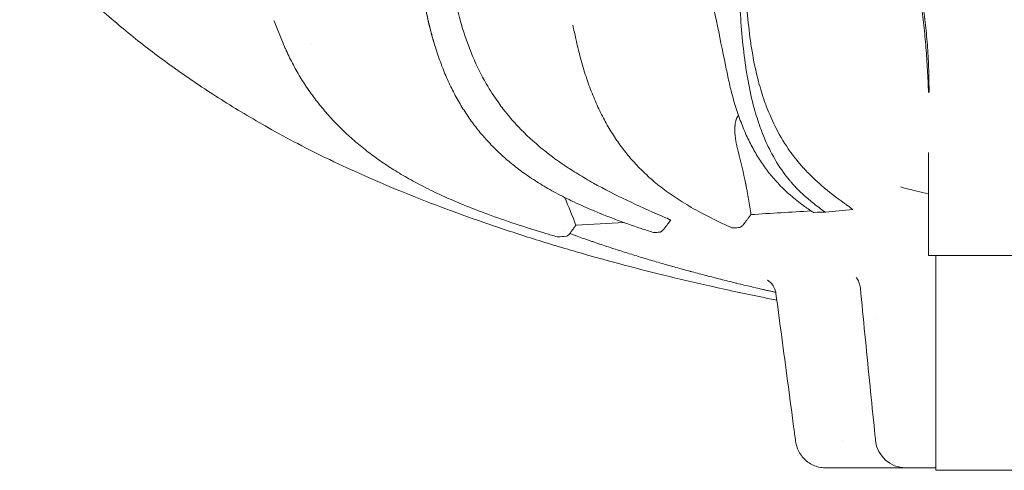
# Model space of a CAD drawing. Units: millimetres. Extents: x 0 to 157595, y -14635 to 57413.
# Drawn here: x 137554 to 138203, y 51313 to 51610 of the extents above; entities that cross this region are included whole.
import ezdxf

# ---------------------------------------------------------------- set-up
doc = ezdxf.new("R2010")
doc.units = ezdxf.units.MM

msp = doc.modelspace()

# ---------------------------------------------------------------- linework, layer by layer
at = {"color": 0, "linetype": 'Continuous', "lineweight": 0, "extrusion": (0, 1, 0)}
for p, q in [((137721.43, 51609.87), (137721.43, 51609.87)), ((138152.86, 51455.01), (138152.86, 51522.69)), ((138152.86, 51455.01), (138233.06, 51455.01)), ((138157.79, 51455.01), (138157.79, 51313.38)), ((137992.33, 51445.45), (137992.31, 51445.45)), ((138026.36, 51436.67), (138026.34, 51436.67)), ((138157.79, 51313.38), (138247.79, 51313.38))]:
    msp.add_line(p, q, dxfattribs=at)
at = {"color": 0, "linetype": 'Continuous', "lineweight": 0, "extrusion": (0, 0, -1)}
msp.add_arc((-138137.88, 51335.01), 20, 270, 354.18084, dxfattribs=at)
msp.add_ellipse((142672.09, 52294.07), major_axis=(-6491.39, -633.88), ratio=0.078816, start_param=-0.778379, end_param=-0.776779, dxfattribs=at)
at = {"color": 0, "linetype": 'Continuous', "lineweight": 0}
msp.add_ellipse((140615.21, 60476.14), major_axis=(-4188.96, -8721.29), ratio=0.542612, start_param=0.293072, end_param=0.293693, dxfattribs=at)
for points, knots in [([(138052.91, 51425.49), (138049.76, 51426.12), (138046.61, 51426.75), (138031.82, 51429.77), (138020.16, 51432.26), (137998.17, 51437.2), (137987.87, 51439.63), (137967.95, 51444.53), (137958.35, 51446.99), (137939.39, 51452.07), (137930.05, 51454.67), (137910.65, 51460.29), (137900.6, 51463.33), (137880.3, 51469.75), (137870.05, 51473.13), (137850.27, 51479.97), (137840.73, 51483.41), (137822.47, 51490.3), (137813.73, 51493.73), (137796.92, 51500.61), (137788.83, 51504.06), (137773.2, 51511.01), (137765.64, 51514.5), (137751.08, 51521.51), (137744.04, 51525.04), (137730.56, 51532.07), (137724.1, 51535.57), (137712.35, 51542.18), (137707, 51545.28), (137696.68, 51551.45), (137691.69, 51554.52), (137681.84, 51560.75), (137676.98, 51563.91), (137667.45, 51570.29), (137662.77, 51573.51), (137653.57, 51580.02), (137649.05, 51583.3), (137640.27, 51589.87), (137636, 51593.16), (137627.51, 51599.88), (137623.31, 51603.31), (137614.85, 51610.43), (137610.57, 51614.16), (137601.52, 51622.35), (137596.77, 51626.85), (137587.94, 51635.68), (137583.84, 51640), (137576.23, 51648.48), (137572.7, 51652.63), (137566.15, 51660.8), (137563.12, 51664.8), (137558.03, 51671.94), (137557, 51673.37), (137553.86, 51678.22)], [127.120731, 127.120731, 127.120731, 127.120731, 138.768531, 138.768531, 181.740114, 181.740114, 219.398718, 219.398718, 254.229546, 254.229546, 287.996619, 287.996619, 324.442622, 324.442622, 361.96715, 361.96715, 397.472413, 397.472413, 430.557612, 430.557612, 461.847756, 461.847756, 491.738413, 491.738413, 520.256882, 520.256882, 547.310066, 547.310066, 570.649516, 570.649516, 593.313626, 593.313626, 616.300389, 616.300389, 639.407262, 639.407262, 662.77233, 662.77233, 685.971917, 685.971917, 710.031462, 710.031462, 735.379475, 735.379475, 764.57664, 764.57664, 791.211944, 791.211944, 815.697754, 815.697754, 838.552722, 838.552722, 855.878027, 855.878027, 855.878027, 855.878027]), ([(137832.89, 51674.01), (137833.07, 51672.63), (137833.46, 51669.55), (137834.53, 51661.33), (137836.17, 51649.37), (137838.94, 51632.43), (137842.85, 51614.17), (137847.67, 51598.15), (137853.71, 51582.7), (137860.31, 51569.35), (137867.55, 51558.14), (137874.61, 51548.67), (137883.53, 51538.25), (137894.65, 51527.93), (137903.07, 51521.36), (137906.1, 51519.12), (137907.22, 51518.3), (137907.99, 51517.75), (137908.77, 51517.2), (137909.38, 51516.77), (137910.16, 51516.22), (137911.14, 51515.54), (137914.91, 51512.96), (137921.91, 51508.47), (137935.54, 51500.52), (137953.87, 51491.13), (137970.36, 51483.74), (137979.3, 51479.97), (137980.54, 51479.45)], [0.0039938, 0.0039938, 0.0039938, 0.0039938, 0.0205524, 0.0411044, 0.1027602, 0.1644161, 0.2466239, 0.3288317, 0.3699357, 0.4521435, 0.5137994, 0.5343513, 0.5960072, 0.678215, 0.7090429, 0.7141809, 0.7193189, 0.7241439, 0.7244569, 0.7295949, 0.7321639, 0.7347329, 0.7424399, 0.7809748, 0.8220787, 0.9042865, 0.9864943, 0.9997361, 0.9997361, 0.9997361, 0.9997361]), ([(138097.18, 51489.59), (138096.54, 51490.04), (138095.9, 51490.49), (138095.26, 51490.94), (138090.23, 51494.54), (138085.44, 51498.32), (138080.95, 51502.31), (138078.7, 51504.31), (138076.53, 51506.35), (138074.44, 51508.46), (138072.48, 51510.43), (138070.59, 51512.45), (138068.78, 51514.52), (138068.42, 51514.93), (138068.06, 51515.35), (138067.7, 51515.77), (138067.59, 51515.91), (138067.47, 51516.05), (138067.35, 51516.19), (138067, 51516.61), (138066.65, 51517.03), (138066.3, 51517.46), (138066.29, 51517.47), (138066.27, 51517.49), (138066.26, 51517.51), (138065.81, 51518.06), (138065.37, 51518.61), (138064.93, 51519.16), (138064.71, 51519.45), (138064.48, 51519.74), (138064.26, 51520.03), (138062.93, 51521.76), (138061.65, 51523.52), (138060.42, 51525.31), (138057.14, 51530.09), (138054.23, 51535.09), (138051.66, 51540.29), (138049.72, 51544.19), (138047.97, 51548.2), (138046.39, 51552.31), (138045.86, 51553.68), (138045.36, 51555.06), (138044.87, 51556.45), (138043.4, 51560.63), (138042.09, 51564.91), (138040.93, 51569.27), (138039.37, 51575.09), (138038.08, 51581.07), (138037, 51587.18), (138036.46, 51590.23), (138035.98, 51593.32), (138035.54, 51596.44), (138034.66, 51602.67), (138033.98, 51609.02), (138033.44, 51615.46), (138032.9, 51621.9), (138032.51, 51628.43), (138032.21, 51635.01), (138031.99, 51639.95), (138031.82, 51644.93), (138031.68, 51649.92), (138031.55, 51654.92), (138031.45, 51659.93), (138031.37, 51664.95), (138031.34, 51666.63), (138031.31, 51668.3), (138031.28, 51669.98), (138031.26, 51671.66), (138031.23, 51673.33), (138031.21, 51675.01)], [0, 0, 0, 0, 0.0113272, 0.0113272, 0.0113272, 0.1012065, 0.1012065, 0.1012065, 0.1461459, 0.1461459, 0.1461459, 0.1882769, 0.1882769, 0.1882769, 0.1967034, 0.1967034, 0.1967034, 0.1995123, 0.1995123, 0.1995123, 0.2079392, 0.2079392, 0.2079392, 0.2082815, 0.2082815, 0.2082815, 0.219175, 0.219175, 0.219175, 0.2247927, 0.2247927, 0.2247927, 0.258495, 0.258495, 0.258495, 0.3483741, 0.3483741, 0.3483741, 0.4157834, 0.4157834, 0.4157834, 0.4382531, 0.4382531, 0.4382531, 0.5056628, 0.5056628, 0.5056628, 0.5955419, 0.5955419, 0.5955419, 0.6404816, 0.6404816, 0.6404816, 0.7303608, 0.7303608, 0.7303608, 0.820239, 0.820239, 0.820239, 0.8876481, 0.8876481, 0.8876481, 0.9550586, 0.9550586, 0.9550586, 0.9775287, 0.9775287, 0.9775287, 1, 1, 1, 1]), ([(138153.25, 51562.36), (138153.25, 51564.84), (138153.21, 51569.78), (138153.03, 51577.2), (138152.72, 51584.62), (138152.28, 51592.03), (138151.7, 51599.43), (138150.97, 51606.82), (138150.08, 51614.18), (138148.99, 51621.53), (138147.68, 51628.83), (138146.11, 51636.08), (138144.24, 51643.26), (138141.97, 51650.33), (138139.67, 51656.07), (138137.49, 51660.51), (138135.67, 51663.73), (138133.61, 51666.82), (138131.3, 51669.71), (138129.12, 51671.89), (138127.21, 51673.46), (138126.21, 51674.17), (138125.69, 51674.5)], [0, 0, 0, 0, 0.0625, 0.125, 0.1875, 0.25, 0.3125, 0.375, 0.4375, 0.5, 0.5625, 0.625, 0.6875, 0.75, 0.8125, 0.84375, 0.875, 0.90625, 0.9375, 0.96875, 0.984375, 1, 1, 1, 1]), ([(138125.69, 51674.5), (138126.2, 51674.16), (138127.2, 51673.45), (138129.09, 51671.87), (138131.24, 51669.66), (138133.51, 51666.74), (138135.5, 51663.62), (138137.26, 51660.37), (138139.34, 51655.89), (138141.51, 51650.12), (138143.61, 51643.03), (138145.33, 51635.83), (138146.76, 51628.58), (138147.95, 51621.28), (138148.97, 51613.95), (138149.82, 51606.61), (138150.56, 51599.25), (138151.2, 51591.88), (138151.75, 51584.51), (138152.22, 51577.13), (138152.61, 51569.74), (138152.81, 51564.82), (138152.9, 51562.35)], [0, 0, 0, 0, 0.015625, 0.03125, 0.0625, 0.09375, 0.125, 0.15625, 0.1875, 0.25, 0.3125, 0.375, 0.4375, 0.5, 0.5625, 0.625, 0.6875, 0.75, 0.8125, 0.875, 0.9375, 1, 1, 1, 1]), ([(137826.9, 51595.29), (137825.69, 51599.31), (137824.61, 51603.34), (137822.2, 51613.28), (137821, 51619.18), (137819.43, 51628), (137818.94, 51630.94), (137818.03, 51636.81), (137817.6, 51639.74), (137816.8, 51645.58), (137816.41, 51648.49), (137815.68, 51654.27), (137815.33, 51657.15), (137814.99, 51660.01)], [0.0120877, 0.0120877, 0.0120877, 0.0120877, 0.0381406, 0.0381406, 0.0762811, 0.0762811, 0.0953514, 0.0953514, 0.1144217, 0.1144217, 0.133492, 0.133492, 0.1525623, 0.1525623, 0.1525623, 0.1525623]), ([(137819.09, 51660.01), (137818.85, 51660.01), (137818.64, 51659.83), (137818.46, 51659.48), (137818.37, 51659.31), (137818.28, 51659.09), (137818.2, 51658.83), (137818.16, 51658.7), (137818.13, 51658.55), (137818.09, 51658.4), (137818.07, 51658.32), (137818.06, 51658.25), (137818.04, 51658.16), (137818.03, 51658.12), (137818.02, 51658.08), (137818.02, 51658.04), (137818.01, 51658.02), (137818.01, 51658), (137818, 51657.97), (137818, 51657.96), (137818, 51657.95), (137818, 51657.94), (137818, 51657.94), (137818, 51657.93), (137818, 51657.93), (137818, 51657.92), (137817.99, 51657.92), (137817.99, 51657.92), (137817.99, 51657.92), (137817.99, 51657.91), (137817.99, 51657.91), (137817.99, 51657.91), (137817.99, 51657.91), (137817.99, 51657.91), (137817.94, 51657.61), (137817.89, 51657.28), (137817.85, 51656.91), (137817.83, 51656.73), (137817.81, 51656.54), (137817.79, 51656.34), (137817.78, 51656.24), (137817.77, 51656.14), (137817.77, 51656.04), (137817.76, 51655.99), (137817.76, 51655.94), (137817.75, 51655.88), (137817.75, 51655.86), (137817.75, 51655.83), (137817.75, 51655.81), (137817.75, 51655.79), (137817.75, 51655.78), (137817.74, 51655.77), (137817.74, 51655.76), (137817.74, 51655.75), (137817.74, 51655.75), (137817.74, 51655.74), (137817.74, 51655.74), (137817.74, 51655.74), (137817.74, 51655.73), (137817.74, 51655.73), (137817.74, 51655.73), (137817.7, 51655.12), (137817.67, 51654.46), (137817.66, 51653.73), (137817.65, 51653.37), (137817.64, 51652.99), (137817.64, 51652.59), (137817.64, 51652.39), (137817.64, 51652.19), (137817.64, 51651.99), (137817.64, 51651.88), (137817.64, 51651.78), (137817.65, 51651.68), (137817.65, 51651.62), (137817.65, 51651.57), (137817.65, 51651.52), (137817.65, 51651.49), (137817.65, 51651.47), (137817.65, 51651.44), (137817.65, 51651.43), (137817.65, 51651.41), (137817.65, 51651.4), (137817.65, 51651.39), (137817.65, 51651.39), (137817.65, 51651.38), (137817.65, 51651.38), (137817.65, 51651.37), (137817.65, 51651.37), (137817.65, 51651.37), (137817.65, 51651.36), (137817.65, 51651.36), (137817.67, 51650.16), (137817.71, 51648.83), (137817.79, 51647.37), (137817.82, 51646.64), (137817.87, 51645.88), (137817.92, 51645.08), (137817.95, 51644.68), (137817.98, 51644.28), (137818.01, 51643.86), (137818.02, 51643.66), (137818.04, 51643.45), (137818.06, 51643.24), (137818.07, 51643.13), (137818.07, 51643.03), (137818.08, 51642.92), (137818.09, 51642.87), (137818.09, 51642.81), (137818.1, 51642.76), (137818.1, 51642.73), (137818.1, 51642.71), (137818.1, 51642.68), (137818.1, 51642.67), (137818.1, 51642.65), (137818.11, 51642.64), (137818.11, 51642.63), (137818.11, 51642.63), (137818.11, 51642.62), (137818.11, 51642.62), (137818.11, 51642.61), (137818.11, 51642.61), (137818.11, 51642.61), (137818.11, 51642.6), (137818.11, 51642.6), (137818.21, 51641.32), (137818.34, 51639.94), (137818.49, 51638.48), (137818.56, 51637.74), (137818.64, 51636.99), (137818.73, 51636.21), (137818.77, 51635.82), (137818.82, 51635.43), (137818.87, 51635.02), (137818.89, 51634.82), (137818.91, 51634.62), (137818.94, 51634.42), (137818.95, 51634.32), (137818.96, 51634.22), (137818.97, 51634.11), (137818.98, 51634.06), (137818.99, 51634.01), (137818.99, 51633.96), (137819, 51633.94), (137819, 51633.91), (137819, 51633.88), (137819, 51633.87), (137819.01, 51633.86), (137819.01, 51633.85), (137819.01, 51633.84), (137819.01, 51633.83), (137819.01, 51633.83), (137819.01, 51633.82), (137819.01, 51633.82), (137819.01, 51633.82), (137819.01, 51633.81), (137819.01, 51633.81), (137819.01, 51633.81), (137819.17, 51632.53), (137819.34, 51631.16), (137819.55, 51629.69), (137819.65, 51628.96), (137819.76, 51628.2), (137819.87, 51627.42), (137819.93, 51627.03), (137819.99, 51626.63), (137820.05, 51626.23), (137820.08, 51626.03), (137820.11, 51625.82), (137820.14, 51625.62), (137820.16, 51625.52), (137820.18, 51625.41), (137820.19, 51625.31), (137820.2, 51625.26), (137820.21, 51625.21), (137820.22, 51625.16), (137820.22, 51625.13), (137820.22, 51625.1), (137820.23, 51625.08), (137820.23, 51625.06), (137820.23, 51625.05), (137820.23, 51625.04), (137820.23, 51625.03), (137820.24, 51625.03), (137820.24, 51625.02), (137820.24, 51625.02), (137820.24, 51625.01), (137820.24, 51625.01), (137820.24, 51625.01), (137820.24, 51625), (137820.24, 51625), (137820.62, 51622.55), (137821.09, 51619.85), (137821.65, 51616.9), (137821.93, 51615.43), (137822.24, 51613.9), (137822.58, 51612.3), (137822.75, 51611.51), (137822.93, 51610.69), (137823.11, 51609.87), (137823.2, 51609.45), (137823.3, 51609.04), (137823.39, 51608.61), (137823.44, 51608.4), (137823.49, 51608.19), (137823.54, 51607.98), (137823.57, 51607.87), (137823.59, 51607.77), (137823.62, 51607.66), (137823.63, 51607.61), (137823.64, 51607.55), (137823.65, 51607.5), (137823.66, 51607.47), (137823.67, 51607.45), (137823.67, 51607.42), (137823.68, 51607.41), (137823.68, 51607.39), (137823.68, 51607.38), (137823.68, 51607.37), (137823.68, 51607.37), (137823.69, 51607.36), (137823.69, 51607.36), (137823.69, 51607.35), (137823.69, 51607.35), (137823.69, 51607.35), (137823.69, 51607.34), (137823.69, 51607.34), (137824.28, 51604.83), (137824.97, 51602.1), (137825.79, 51599.16), (137825.86, 51598.89), (137825.94, 51598.62), (137826.01, 51598.35)], [0, 0, 0, 0, 0.015625, 0.015625, 0.015625, 0.0234375, 0.0234375, 0.0234375, 0.0273438, 0.0273438, 0.0273438, 0.0292969, 0.0292969, 0.0292969, 0.0302734, 0.0302734, 0.0302734, 0.0307617, 0.0307617, 0.0307617, 0.0310059, 0.0310059, 0.0310059, 0.0311279, 0.0311279, 0.0311279, 0.031189, 0.031189, 0.031189, 0.0312195, 0.0312195, 0.0312195, 0.03125, 0.03125, 0.03125, 0.046875, 0.046875, 0.046875, 0.0546875, 0.0546875, 0.0546875, 0.0585938, 0.0585938, 0.0585938, 0.0605469, 0.0605469, 0.0605469, 0.0615234, 0.0615234, 0.0615234, 0.0620117, 0.0620117, 0.0620117, 0.0622559, 0.0622559, 0.0622559, 0.0623779, 0.0623779, 0.0623779, 0.0625, 0.0625, 0.0625, 0.09375, 0.09375, 0.09375, 0.109375, 0.109375, 0.109375, 0.1171875, 0.1171875, 0.1171875, 0.1210937, 0.1210937, 0.1210937, 0.1230469, 0.1230469, 0.1230469, 0.1240234, 0.1240234, 0.1240234, 0.1245117, 0.1245117, 0.1245117, 0.1247559, 0.1247559, 0.1247559, 0.1248779, 0.1248779, 0.1248779, 0.125, 0.125, 0.125, 0.1875, 0.1875, 0.1875, 0.21875, 0.21875, 0.21875, 0.234375, 0.234375, 0.234375, 0.2421875, 0.2421875, 0.2421875, 0.2460937, 0.2460937, 0.2460937, 0.2480469, 0.2480469, 0.2480469, 0.2490234, 0.2490234, 0.2490234, 0.2495117, 0.2495117, 0.2495117, 0.2497559, 0.2497559, 0.2497559, 0.2498779, 0.2498779, 0.2498779, 0.25, 0.25, 0.25, 0.3125, 0.3125, 0.3125, 0.34375, 0.34375, 0.34375, 0.359375, 0.359375, 0.359375, 0.3671875, 0.3671875, 0.3671875, 0.3710937, 0.3710937, 0.3710937, 0.3730469, 0.3730469, 0.3730469, 0.3740234, 0.3740234, 0.3740234, 0.3745117, 0.3745117, 0.3745117, 0.3747559, 0.3747559, 0.3747559, 0.3748779, 0.3748779, 0.3748779, 0.375, 0.375, 0.375, 0.4375, 0.4375, 0.4375, 0.46875, 0.46875, 0.46875, 0.484375, 0.484375, 0.484375, 0.4921875, 0.4921875, 0.4921875, 0.4960937, 0.4960937, 0.4960937, 0.4980469, 0.4980469, 0.4980469, 0.4990234, 0.4990234, 0.4990234, 0.4995117, 0.4995117, 0.4995117, 0.4997559, 0.4997559, 0.4997559, 0.4998779, 0.4998779, 0.4998779, 0.5, 0.5, 0.5, 0.625, 0.625, 0.625, 0.6875, 0.6875, 0.6875, 0.71875, 0.71875, 0.71875, 0.734375, 0.734375, 0.734375, 0.7421875, 0.7421875, 0.7421875, 0.7460937, 0.7460937, 0.7460937, 0.7480469, 0.7480469, 0.7480469, 0.7490234, 0.7490234, 0.7490234, 0.7495117, 0.7495117, 0.7495117, 0.7497559, 0.7497559, 0.7497559, 0.7498779, 0.7498779, 0.7498779, 0.75, 0.75, 0.75, 0.875, 0.875, 0.875, 0.8863765, 0.8863765, 0.8863765, 0.8863765]), ([(138027.15, 51660.01), (138027.19, 51658.27), (138027.24, 51656.54), (138027.29, 51654.81), (138027.33, 51653.08), (138027.38, 51651.34), (138027.43, 51649.61), (138027.58, 51644.42), (138027.75, 51639.24), (138027.94, 51634.08), (138028.14, 51628.93), (138028.37, 51623.8), (138028.65, 51618.71), (138029.03, 51611.93), (138029.5, 51605.23), (138030.11, 51598.65), (138030.72, 51592.06), (138031.47, 51585.59), (138032.4, 51579.28), (138032.87, 51576.12), (138033.38, 51573), (138033.95, 51569.92), (138035.07, 51563.77), (138036.41, 51557.79), (138037.98, 51552.01), (138039.17, 51547.68), (138040.49, 51543.46), (138041.97, 51539.37), (138042.46, 51538.01), (138042.97, 51536.66), (138043.49, 51535.32), (138045.07, 51531.32), (138046.81, 51527.45), (138048.72, 51523.73), (138051.28, 51518.77), (138054.13, 51514.06), (138057.34, 51509.64), (138058.54, 51507.98), (138059.78, 51506.37), (138061.08, 51504.79), (138061.3, 51504.53), (138061.52, 51504.27), (138061.74, 51504.01), (138062.16, 51503.5), (138062.59, 51503), (138063.03, 51502.51), (138063.04, 51502.49), (138063.05, 51502.48), (138063.07, 51502.46), (138063.4, 51502.08), (138063.74, 51501.7), (138064.09, 51501.32), (138064.2, 51501.19), (138064.32, 51501.07), (138064.43, 51500.94), (138064.77, 51500.57), (138065.12, 51500.19), (138065.47, 51499.82), (138067.23, 51497.97), (138069.05, 51496.18), (138070.95, 51494.46), (138072.96, 51492.62), (138075.06, 51490.85), (138077.22, 51489.14), (138079.71, 51487.18), (138082.3, 51485.29), (138084.96, 51483.49)], [0, 0, 0, 0, 0.023638, 0.023638, 0.023638, 0.047276, 0.047276, 0.047276, 0.118187, 0.118187, 0.118187, 0.189097, 0.189097, 0.189097, 0.283644, 0.283644, 0.283644, 0.378191, 0.378191, 0.378191, 0.425465, 0.425465, 0.425465, 0.520012, 0.520012, 0.520012, 0.590923, 0.590923, 0.590923, 0.61456, 0.61456, 0.61456, 0.68547, 0.68547, 0.68547, 0.780017, 0.780017, 0.780017, 0.815473, 0.815473, 0.815473, 0.821382, 0.821382, 0.821382, 0.832842, 0.832842, 0.832842, 0.833202, 0.833202, 0.833202, 0.842067, 0.842067, 0.842067, 0.845021, 0.845021, 0.845021, 0.853885, 0.853885, 0.853885, 0.898202, 0.898202, 0.898202, 0.945475, 0.945475, 0.945475, 1, 1, 1, 1]), ([(138020.38, 51574.14), (138019.71, 51577.4), (138019.04, 51580.67), (138016.37, 51593.72), (138014.36, 51603.51), (138010.62, 51621.57), (138008.91, 51629.85), (138007.18, 51638.12)], [0, 0, 0, 0, 10.000014, 10.000014, 40.000363, 40.000363, 65.392404, 65.392404, 65.392404, 65.392404]), ([(137726.66, 51596.84), (137725.49, 51599.77), (137724.31, 51602.7), (137722.56, 51607.05), (137722, 51608.46), (137721.43, 51609.87)], [0, 0, 0, 0, 10.000439, 10.000439, 14.776166, 14.776166, 14.776166, 14.776166]), ([(137908.16, 51467.24), (137905.62, 51467.98), (137903.08, 51468.73), (137893.79, 51471.51), (137887.11, 51473.61), (137874.38, 51477.83), (137868.31, 51479.94), (137856.96, 51484.12), (137851.65, 51486.18), (137841.69, 51490.26), (137837.02, 51492.27), (137828.23, 51496.28), (137824.09, 51498.27), (137816.32, 51502.24), (137812.66, 51504.21), (137805.75, 51508.15), (137802.48, 51510.12), (137796.16, 51514.14), (137793.11, 51516.19), (137787.16, 51520.4), (137784.27, 51522.57), (137778.65, 51527.01), (137775.92, 51529.28), (137770.61, 51533.95), (137768.05, 51536.34), (137763.06, 51541.25), (137760.65, 51543.77), (137755.97, 51548.94), (137753.71, 51551.59), (137749.34, 51557.03), (137747.24, 51559.81), (137743.2, 51565.52), (137741.28, 51568.43), (137737.6, 51574.4), (137735.86, 51577.45), (137732.55, 51583.68), (137730.99, 51586.87), (137728.53, 51592.31), (137728.71, 51591.74), (137726.67, 51596.84)], [0, 0, 0, 0, 10.000151, 10.000151, 36.840269, 36.840269, 62.017814, 62.017814, 84.955559, 84.955559, 106.085746, 106.085746, 125.831738, 125.831738, 144.406598, 144.406598, 162.182001, 162.182001, 180.009518, 180.009518, 198.236623, 198.236623, 216.905686, 216.905686, 236.093664, 236.093664, 255.902322, 255.902322, 276.433578, 276.433578, 297.737843, 297.737843, 319.811204, 319.811204, 342.640754, 342.640754, 366.324412, 366.324412, 383.053698, 383.053698, 383.053698, 383.053698]), ([(137971.39, 51470.13), (137968.75, 51470.98), (137966.12, 51471.84), (137957.6, 51474.69), (137951.78, 51476.75), (137940.85, 51480.87), (137935.71, 51482.92), (137926.18, 51486.97), (137921.76, 51488.97), (137913.52, 51492.93), (137909.67, 51494.9), (137902.45, 51498.83), (137899.07, 51500.8), (137892.76, 51504.72), (137889.82, 51506.68), (137884.23, 51510.63), (137881.59, 51512.63), (137876.47, 51516.74), (137874, 51518.86), (137869.23, 51523.21), (137866.92, 51525.46), (137862.46, 51530.09), (137860.31, 51532.47), (137856.16, 51537.4), (137854.16, 51539.94), (137850.31, 51545.18), (137848.46, 51547.88), (137844.91, 51553.47), (137843.21, 51556.35), (137839.95, 51562.31), (137838.39, 51565.4), (137835.4, 51571.8), (137833.99, 51575.12), (137831.27, 51582.02), (137829.98, 51585.61), (137827.8, 51592.25), (137826.88, 51595.3), (137826.01, 51598.35)], [0, 0, 0, 0, 10.000297, 10.000297, 32.595271, 32.595271, 53.316918, 53.316918, 72.00773, 72.00773, 89.204195, 89.204195, 105.332509, 105.332509, 120.488921, 120.488921, 135.277471, 135.277471, 150.319671, 150.319671, 165.783986, 165.783986, 181.74901, 181.74901, 198.363757, 198.363757, 215.69105, 215.69105, 233.897937, 233.897937, 253.142856, 253.142856, 273.665515, 273.665515, 295.703002, 295.703002, 314.396308, 314.396308, 314.396308, 314.396308]), ([(138023.29, 51473.23), (138021.02, 51474.22), (138018.76, 51475.24), (138011.82, 51478.48), (138007.21, 51480.78), (137998.54, 51485.45), (137994.46, 51487.81), (137986.9, 51492.55), (137983.4, 51494.9), (137976.92, 51499.64), (137973.91, 51502.01), (137968.38, 51506.77), (137965.82, 51509.14), (137961.01, 51513.97), (137958.73, 51516.43), (137954.36, 51521.52), (137952.27, 51524.15), (137948.25, 51529.59), (137946.33, 51532.41), (137942.65, 51538.24), (137940.89, 51541.25), (137937.54, 51547.5), (137935.95, 51550.73), (137932.9, 51557.43), (137931.46, 51560.91), (137928.71, 51568.15), (137927.42, 51571.91), (137924.95, 51579.77), (137923.8, 51583.87), (137921.93, 51591.18), (137921.58, 51592.51), (137920.47, 51597.59)], [0, 0, 0, 0, 10.000403, 10.000403, 30.937733, 30.937733, 50.40421, 50.40421, 68.109561, 68.109561, 84.47994, 84.47994, 99.660883, 99.660883, 114.542337, 114.542337, 129.727629, 129.727629, 145.334809, 145.334809, 161.505481, 161.505481, 178.380096, 178.380096, 196.151716, 196.151716, 215.061963, 215.061963, 235.371648, 235.371648, 251.102889, 251.102889, 251.102889, 251.102889]), ([(138076.8, 51483.41), (138074.64, 51484.82), (138072.51, 51486.29), (138067.51, 51489.95), (138064.67, 51492.21), (138059.38, 51496.82), (138056.9, 51499.16), (138052.34, 51503.92), (138050.23, 51506.32), (138046.32, 51511.22), (138044.5, 51513.71), (138041.03, 51518.9), (138039.38, 51521.59), (138036.24, 51527.21), (138034.74, 51530.14), (138031.9, 51536.26), (138030.56, 51539.45), (138028.01, 51546.11), (138026.81, 51549.6), (138024.55, 51556.88), (138023.5, 51560.7), (138021.76, 51567.72), (138021.04, 51570.92), (138020.38, 51574.14)], [0, 0, 0, 0, 10.001963, 10.001963, 24.101199, 24.101199, 37.419932, 37.419932, 49.944898, 49.944898, 62.093646, 62.093646, 74.53293, 74.53293, 87.480206, 87.480206, 101.071084, 101.071084, 115.468468, 115.468468, 130.859152, 130.859152, 143.563086, 143.563086, 143.563086, 143.563086]), ([(138027.34, 51523.67), (138027.19, 51524.24), (138027.05, 51524.83), (138026.83, 51525.76), (138026.75, 51526.08), (138026.65, 51526.56), (138026.59, 51526.81), (138026.53, 51527.1), (138026.5, 51527.25), (138026.48, 51527.32), (138026.48, 51527.36), (138026.47, 51527.37), (138026.47, 51527.38), (138026.47, 51527.39), (138026.37, 51527.88), (138026.26, 51528.43), (138026.09, 51529.34), (138026.04, 51529.66), (138025.95, 51530.15), (138025.91, 51530.4), (138025.87, 51530.71), (138025.84, 51530.86), (138025.83, 51530.94), (138025.82, 51530.98), (138025.82, 51531), (138025.82, 51531.01), (138025.82, 51531.01), (138025.82, 51531.02), (138025.8, 51531.16), (138025.76, 51531.39), (138025.69, 51531.9), (138025.67, 51532.09), (138025.64, 51532.33), (138025.63, 51532.37), (138025.63, 51532.42), (138025.62, 51532.44), (138025.62, 51532.46), (138025.62, 51532.51), (138025.6, 51532.65), (138025.58, 51532.78), (138025.53, 51533.21), (138025.5, 51533.52), (138025.46, 51533.93), (138025.45, 51534.06), (138025.43, 51534.25), (138025.42, 51534.34), (138025.42, 51534.44), (138025.41, 51534.49), (138025.41, 51534.51), (138025.41, 51534.52), (138025.41, 51534.53), (138025.41, 51534.53), (138025.41, 51534.53), (138025.35, 51535.21), (138025.32, 51535.83), (138025.28, 51536.68), (138025.27, 51536.95), (138025.27, 51537.33), (138025.26, 51537.52), (138025.26, 51537.73), (138025.26, 51537.83), (138025.26, 51537.88), (138025.26, 51537.91), (138025.26, 51537.92), (138025.26, 51537.93), (138025.26, 51537.93), (138025.26, 51538.55), (138025.28, 51539.12), (138025.32, 51539.92), (138025.34, 51540.17), (138025.37, 51540.55), (138025.39, 51540.73), (138025.41, 51540.93), (138025.42, 51541.04), (138025.43, 51541.09), (138025.43, 51541.11), (138025.43, 51541.12), (138025.43, 51541.13), (138025.43, 51541.13), (138025.5, 51541.7), (138025.58, 51542.23), (138025.72, 51542.96), (138025.78, 51543.19), (138025.86, 51543.53), (138025.9, 51543.69), (138025.95, 51543.88), (138025.98, 51543.97), (138025.99, 51544.01), (138025.99, 51544.03), (138026, 51544.04), (138026, 51544.05), (138026.07, 51544.3), (138026.15, 51544.53), (138026.27, 51544.85), (138026.33, 51545.01), (138026.4, 51545.19), (138026.44, 51545.27), (138026.45, 51545.32), (138026.46, 51545.33), (138026.47, 51545.35), (138026.47, 51545.35), (138026.57, 51545.57), (138026.72, 51545.88), (138026.9, 51546.2), (138027, 51546.36), (138027.05, 51546.44), (138027.07, 51546.47), (138027.08, 51546.49), (138027.09, 51546.5), (138027.09, 51546.5), (138027.27, 51546.78), (138027.46, 51547.01), (138027.66, 51547.23)], [0, 0, 0, 0, 0.0625, 0.0625, 0.09375, 0.09375, 0.109375, 0.1171875, 0.1210938, 0.1230469, 0.1240234, 0.1245117, 0.1245117, 0.125, 0.125, 0.1875, 0.1875, 0.21875, 0.21875, 0.234375, 0.2421875, 0.2460938, 0.2480469, 0.2490234, 0.2495117, 0.2497559, 0.2497559, 0.25, 0.25, 0.28125, 0.28125, 0.296875, 0.296875, 0.2988281, 0.2998047, 0.2998047, 0.3007813, 0.3007813, 0.3046875, 0.3125, 0.3125, 0.34375, 0.34375, 0.359375, 0.359375, 0.3671875, 0.3710938, 0.3730469, 0.3740234, 0.3745117, 0.3747559, 0.3747559, 0.375, 0.375, 0.4375, 0.4375, 0.46875, 0.46875, 0.484375, 0.4921875, 0.4960938, 0.4980469, 0.4990234, 0.4995117, 0.4995117, 0.5, 0.5, 0.5625, 0.5625, 0.59375, 0.59375, 0.609375, 0.6171875, 0.6210938, 0.6230469, 0.6240234, 0.6245117, 0.6245117, 0.625, 0.625, 0.6875, 0.6875, 0.71875, 0.71875, 0.734375, 0.7421875, 0.7460938, 0.7480469, 0.7490234, 0.7490234, 0.75, 0.75, 0.78125, 0.78125, 0.796875, 0.8046875, 0.8085938, 0.8105469, 0.8115234, 0.8115234, 0.8125, 0.8125, 0.84375, 0.859375, 0.8671875, 0.8710938, 0.8730469, 0.8740234, 0.8740234, 0.875, 0.875, 0.9169992, 0.9169992, 0.9169992, 0.9169992]), ([(138035.84, 51481.9), (138035.43, 51485.18), (138034.92, 51488.53), (138034.04, 51493.69), (138033.73, 51495.42), (138033.23, 51498.06), (138032.98, 51499.38), (138032.66, 51500.94), (138032.5, 51501.72), (138032.42, 51502.11), (138032.38, 51502.31), (138032.37, 51502.39), (138032.35, 51502.45), (138032.35, 51502.48), (138030.95, 51509.23), (138029.27, 51516.29), (138027.34, 51523.67)], [0, 0, 0, 0, 0.25, 0.25, 0.375, 0.375, 0.4375, 0.46875, 0.484375, 0.492187, 0.496094, 0.498047, 0.498047, 0.5, 0.5, 1, 1, 1, 1]), ([(138134.43, 51500.07), (138138.01, 51499.16), (138141.59, 51498.28), (138147.74, 51496.79), (138150.3, 51496.18), (138152.86, 51495.59)], [95.859755, 95.859755, 95.859755, 95.859755, 110.360411, 110.360411, 120.711099, 120.711099, 120.711099, 120.711099]), ([(138097.18, 51489.59), (138097.76, 51489.16), (138098.56, 51488.56), (138099.39, 51487.94), (138099.77, 51487.65), (138099.96, 51487.51), (138100.05, 51487.44), (138100.1, 51487.41), (138100.12, 51487.39), (138100.13, 51487.38), (138100.14, 51487.38), (138100.5, 51487.11), (138100.92, 51486.79), (138101.91, 51486.05), (138102.47, 51485.63), (138103.1, 51485.16)], [0, 0, 0, 0, 0.25, 0.375, 0.4375, 0.46875, 0.484375, 0.492187, 0.496094, 0.496094, 0.5, 0.5, 0.75, 0.75, 1, 1, 1, 1]), ([(137980.53, 51479.45), (137980.74, 51479.34), (137980.97, 51479.23), (137981.2, 51479.12), (137981.3, 51479.07), (137981.39, 51479.02), (137981.49, 51478.97), (137981.55, 51478.94), (137981.61, 51478.91), (137981.67, 51478.88), (137981.68, 51478.88), (137981.7, 51478.87), (137981.71, 51478.86), (137981.73, 51478.86), (137981.74, 51478.85), (137981.76, 51478.84), (137981.94, 51478.75), (137982.17, 51478.64), (137982.44, 51478.5), (137982.58, 51478.43), (137982.72, 51478.36), (137982.88, 51478.28), (137982.89, 51478.28), (137982.9, 51478.28), (137982.9, 51478.27), (137982.91, 51478.27), (137982.91, 51478.27), (137982.92, 51478.26), (137982.92, 51478.26), (137982.92, 51478.26), (137982.92, 51478.26), (137982.93, 51478.26), (137982.94, 51478.25), (137982.97, 51478.24)], [0.00114116, 0.00114116, 0.00114116, 0.00114116, 0.00974625, 0.00974625, 0.00974625, 0.01316197, 0.01316197, 0.01316197, 0.01524315, 0.01524315, 0.01524315, 0.01575233, 0.01575233, 0.01575233, 0.01667336, 0.01667336, 0.01667336, 0.02611744, 0.02611744, 0.02611744, 0.03083949, 0.03083949, 0.03083949, 0.03104637, 0.03104637, 0.03104637, 0.03119626, 0.03119626, 0.03119626, 0.03126446, 0.03126446, 0.03126446, 0.03556153, 0.03556153, 0.03556153, 0.03556153]), ([(138031.23, 51475.7), (138031.32, 51475.83), (138031.42, 51475.96), (138031.51, 51476.09), (138031.59, 51476.2), (138031.67, 51476.31), (138031.75, 51476.42), (138031.83, 51476.53), (138031.91, 51476.64), (138031.99, 51476.75), (138032.03, 51476.8), (138032.07, 51476.86), (138032.11, 51476.91), (138032.13, 51476.94), (138032.15, 51476.97), (138032.17, 51476.99), (138032.19, 51477.02), (138032.21, 51477.05), (138032.23, 51477.07), (138032.27, 51477.13), (138032.31, 51477.18), (138032.35, 51477.24), (138032.39, 51477.29), (138032.43, 51477.35), (138032.47, 51477.4), (138032.55, 51477.51), (138032.63, 51477.62), (138032.71, 51477.73), (138032.79, 51477.84), (138032.87, 51477.95), (138032.95, 51478.05), (138033.02, 51478.15), (138033.09, 51478.24), (138033.16, 51478.33), (138033.25, 51478.46), (138033.34, 51478.58), (138033.44, 51478.71), (138033.6, 51478.93), (138033.76, 51479.14), (138033.92, 51479.36), (138034.09, 51479.58), (138034.25, 51479.79), (138034.41, 51480.01), (138034.58, 51480.23), (138034.74, 51480.45), (138034.9, 51480.66), (138035.04, 51480.84), (138035.18, 51481.02), (138035.32, 51481.21), (138035.49, 51481.44), (138035.67, 51481.67), (138035.84, 51481.9)], [0, 0, 0, 0, 0.062232, 0.062232, 0.062232, 0.11472, 0.11472, 0.11472, 0.167223, 0.167223, 0.167223, 0.193481, 0.193481, 0.193481, 0.206612, 0.206612, 0.206612, 0.219743, 0.219743, 0.219743, 0.24601, 0.24601, 0.24601, 0.272281, 0.272281, 0.272281, 0.324838, 0.324838, 0.324838, 0.377415, 0.377415, 0.377415, 0.421929, 0.421929, 0.421929, 0.482631, 0.482631, 0.482631, 0.587933, 0.587933, 0.587933, 0.693322, 0.693322, 0.693322, 0.798801, 0.798801, 0.798801, 0.887158, 0.887158, 0.887158, 1, 1, 1, 1]), ([(138077.62, 51483.36), (138077.5, 51483.36), (138077.34, 51483.36), (138077.19, 51483.36), (138077.13, 51483.36), (138077.1, 51483.36), (138077.08, 51483.37), (138077.07, 51483.37), (138077, 51483.37), (138076.92, 51483.38), (138076.86, 51483.39), (138076.84, 51483.39), (138076.83, 51483.4), (138076.82, 51483.4), (138076.82, 51483.4), (138076.82, 51483.4), (138076.81, 51483.4), (138076.8, 51483.41), (138076.8, 51483.41)], [0, 0, 0, 0, 0.0625, 0.09375, 0.109375, 0.1171875, 0.1171875, 0.125, 0.125, 0.1875, 0.21875, 0.234375, 0.2421875, 0.2460937, 0.2460937, 0.25, 0.25, 0.2745412, 0.2745412, 0.2745412, 0.2745412]), ([(137916.6, 51469.57), (137916.94, 51470.04), (137917.29, 51470.52), (137917.63, 51470.99), (137917.68, 51471.06), (137917.73, 51471.13), (137917.78, 51471.2), (137918.23, 51471.82), (137918.68, 51472.44), (137919.14, 51473.05), (137919.37, 51473.37), (137919.59, 51473.67), (137919.82, 51473.98), (137919.88, 51474.06), (137919.94, 51474.14), (137919.99, 51474.22), (137920.05, 51474.29), (137920.11, 51474.37), (137920.17, 51474.45), (137920.22, 51474.53), (137920.28, 51474.6), (137920.34, 51474.68), (137920.36, 51474.71), (137920.38, 51474.74), (137920.41, 51474.77), (137920.41, 51474.78), (137920.42, 51474.79), (137920.42, 51474.8), (137920.44, 51474.82), (137920.46, 51474.84), (137920.47, 51474.86)], [0, 0, 0, 0, 0.26661, 0.26661, 0.26661, 0.304908, 0.304908, 0.304908, 0.655641, 0.655641, 0.655641, 0.832216, 0.832216, 0.832216, 0.876484, 0.876484, 0.876484, 0.920803, 0.920803, 0.920803, 0.965172, 0.965172, 0.965172, 0.982739, 0.982739, 0.982739, 0.987375, 0.987375, 0.987375, 1, 1, 1, 1]), ([(137975.56, 51470.28), (137975.68, 51470.29), (137975.79, 51470.3), (137975.91, 51470.33), (137976.03, 51470.36), (137976.16, 51470.4), (137976.28, 51470.45), (137976.29, 51470.45), (137976.29, 51470.45), (137976.29, 51470.45), (137976.42, 51470.5), (137976.54, 51470.56), (137976.67, 51470.63), (137976.73, 51470.66), (137976.8, 51470.7), (137976.86, 51470.74), (137976.9, 51470.76), (137976.93, 51470.78), (137976.96, 51470.8), (137976.98, 51470.82), (137977.01, 51470.83), (137977.03, 51470.85), (137977.04, 51470.86), (137977.05, 51470.86), (137977.06, 51470.87), (137977.06, 51470.87), (137977.06, 51470.87), (137977.06, 51470.87), (137977.3, 51471.03), (137977.54, 51471.24), (137977.79, 51471.48), (137977.8, 51471.49), (137977.81, 51471.5), (137977.82, 51471.51), (137977.97, 51471.67), (137978.13, 51471.84), (137978.28, 51472.03), (137978.37, 51472.13), (137978.45, 51472.23), (137978.53, 51472.35)], [0, 0, 0, 0, 0.124995, 0.124995, 0.124995, 0.25, 0.25, 0.25, 0.252841, 0.252841, 0.252841, 0.375, 0.375, 0.375, 0.437248, 0.437248, 0.437248, 0.468372, 0.468372, 0.468372, 0.490217, 0.490217, 0.490217, 0.499496, 0.499496, 0.499496, 0.5, 0.5, 0.5, 0.75, 0.75, 0.75, 0.760638, 0.760638, 0.760638, 0.915178, 0.915178, 0.915178, 1, 1, 1, 1]), ([(137982.98, 51478.24), (137982.98, 51478.24), (137982.98, 51478.24), (137982.98, 51478.24), (137982.98, 51478.24), (137982.98, 51478.24), (137982.98, 51478.24), (137982.97, 51478.24), (137982.97, 51478.23), (137982.97, 51478.23), (137982.97, 51478.23), (137982.97, 51478.23)], [0, 0, 0, 0, 0.0025934, 0.0025934, 0.00540255, 0.00540255, 0.00937271, 0.00937271, 0.01586689, 0.01586689, 0.01779056, 0.01779056, 0.01779056, 0.01779056]), ([(138023.29, 51473.23), (138023.34, 51473.21), (138023.38, 51473.19), (138023.65, 51473.1), (138023.88, 51473.08), (138024.1, 51473.1)], [0.7016529, 0.7016529, 0.7016529, 0.7016529, 0.75, 0.75, 1, 1, 1, 1]), ([(138024.1, 51473.1), (138024.12, 51473.1), (138024.14, 51473.1), (138024.16, 51473.1), (138024.69, 51473.13), (138025.22, 51473.17), (138025.75, 51473.2), (138026.36, 51473.24), (138026.97, 51473.29), (138027.58, 51473.33), (138027.63, 51473.33), (138027.69, 51473.33), (138027.75, 51473.34), (138027.76, 51473.34), (138027.78, 51473.34), (138027.79, 51473.34), (138027.82, 51473.34), (138027.85, 51473.34), (138027.88, 51473.35)], [0, 0, 0, 0, 0.016268, 0.016268, 0.016268, 0.435249, 0.435249, 0.435249, 0.920441, 0.920441, 0.920441, 0.965343, 0.965343, 0.965343, 0.97724, 0.97724, 0.97724, 1, 1, 1, 1]), ([(138027.88, 51473.35), (138028.15, 51473.36), (138028.44, 51473.44), (138028.87, 51473.61), (138029.01, 51473.68), (138029.22, 51473.8), (138029.33, 51473.86), (138029.45, 51473.94), (138029.5, 51473.98), (138029.53, 51474), (138029.55, 51474.01), (138030.15, 51474.44), (138030.73, 51475.02), (138031.23, 51475.7)], [0.0000006, 0.0000006, 0.0000006, 0.0000006, 0.25, 0.25, 0.375, 0.375, 0.4375, 0.46875, 0.484375, 0.484375, 0.5, 0.5, 1, 1, 1, 1]), ([(137913.96, 51467.68), (137914.17, 51467.7), (137914.4, 51467.75), (137914.62, 51467.85), (137914.72, 51467.89), (137914.82, 51467.93), (137914.91, 51467.99), (137915.04, 51468.06), (137915.18, 51468.14), (137915.31, 51468.23), (137915.53, 51468.4), (137915.76, 51468.59), (137915.98, 51468.82), (137916.13, 51468.98), (137916.28, 51469.15), (137916.43, 51469.34), (137916.49, 51469.41), (137916.55, 51469.49), (137916.6, 51469.57)], [0, 0, 0, 0, 0.255948, 0.255948, 0.255948, 0.362956, 0.362956, 0.362956, 0.507863, 0.507863, 0.507863, 0.755759, 0.755759, 0.755759, 0.930701, 0.930701, 0.930701, 1, 1, 1, 1]), ([(137929.32, 51464.82), (137928.52, 51465.09), (137927.73, 51465.37), (137926.93, 51465.65), (137925.41, 51466.18), (137923.88, 51466.72), (137922.36, 51467.26), (137920.84, 51467.81), (137919.32, 51468.36), (137917.81, 51468.91), (137917.37, 51469.07), (137916.92, 51469.23), (137916.48, 51469.4)], [0.91375127, 0.91375127, 0.91375127, 0.91375127, 0.921875, 0.921875, 0.921875, 0.9375, 0.9375, 0.9375, 0.953125, 0.953125, 0.953125, 0.95772482, 0.95772482, 0.95772482, 0.95772482]), ([(137916.48, 51469.4), (137916.93, 51469.23), (137917.38, 51469.06), (137917.84, 51468.9), (137919.35, 51468.35), (137920.87, 51467.8), (137922.39, 51467.26), (137923.91, 51466.71), (137925.43, 51466.17), (137926.96, 51465.64), (137928.48, 51465.1), (137930.01, 51464.57), (137931.55, 51464.05), (137933.08, 51463.52), (137934.61, 51463), (137936.15, 51462.48), (137937.69, 51461.96), (137939.23, 51461.45), (137940.77, 51460.94), (137943.86, 51459.91), (137946.96, 51458.91), (137950.06, 51457.92), (137953.16, 51456.93), (137956.28, 51455.96), (137959.39, 51455), (137962.51, 51454.04), (137965.64, 51453.09), (137968.77, 51452.16), (137971.9, 51451.23), (137975.03, 51450.32), (137978.17, 51449.42), (137981.31, 51448.51), (137984.45, 51447.63), (137987.59, 51446.75), (137990.73, 51445.88), (137993.88, 51445.02), (137997.02, 51444.17), (138000.17, 51443.33), (138003.32, 51442.5), (138006.47, 51441.68), (138009.61, 51440.86), (138012.76, 51440.05), (138015.91, 51439.25), (138019.06, 51438.46), (138022.21, 51437.68), (138025.37, 51436.91), (138028.52, 51436.14), (138031.67, 51435.38), (138034.83, 51434.64), (138040.62, 51433.27), (138046.41, 51431.94), (138052.21, 51430.64)], [0.0421901, 0.0421901, 0.0421901, 0.0421901, 0.046875, 0.046875, 0.046875, 0.0625, 0.0625, 0.0625, 0.078125, 0.078125, 0.078125, 0.09375, 0.09375, 0.09375, 0.109375, 0.109375, 0.109375, 0.125, 0.125, 0.125, 0.15625, 0.15625, 0.15625, 0.1875, 0.1875, 0.1875, 0.21875, 0.21875, 0.21875, 0.25, 0.25, 0.25, 0.28125, 0.28125, 0.28125, 0.3125, 0.3125, 0.3125, 0.34375, 0.34375, 0.34375, 0.375, 0.375, 0.375, 0.40625, 0.40625, 0.40625, 0.4375, 0.4375, 0.4375, 0.4948812, 0.4948812, 0.4948812, 0.4948812]), ([(138026.27, 51436.69), (138025.96, 51436.76), (138025.66, 51436.84), (138025.35, 51436.91), (138022.2, 51437.68), (138019.05, 51438.46), (138015.9, 51439.26), (138012.75, 51440.05), (138009.6, 51440.86), (138006.45, 51441.68), (138003.3, 51442.5), (138000.15, 51443.33), (137997.01, 51444.18), (137993.86, 51445.03), (137990.71, 51445.89), (137987.57, 51446.76), (137984.43, 51447.63), (137981.29, 51448.52), (137978.15, 51449.42), (137975.01, 51450.32), (137971.88, 51451.24), (137968.75, 51452.17), (137965.62, 51453.1), (137962.49, 51454.04), (137959.37, 51455), (137956.25, 51455.96), (137953.14, 51456.94), (137950.04, 51457.93), (137946.93, 51458.92), (137943.84, 51459.92), (137940.75, 51460.94), (137939.21, 51461.45), (137937.67, 51461.97), (137936.13, 51462.49), (137934.59, 51463.01), (137933.06, 51463.53), (137931.52, 51464.05), (137930.79, 51464.31), (137930.05, 51464.56), (137929.32, 51464.82)], [0.5907147, 0.5907147, 0.5907147, 0.5907147, 0.59375, 0.59375, 0.59375, 0.625, 0.625, 0.625, 0.65625, 0.65625, 0.65625, 0.6875, 0.6875, 0.6875, 0.71875, 0.71875, 0.71875, 0.75, 0.75, 0.75, 0.78125, 0.78125, 0.78125, 0.8125, 0.8125, 0.8125, 0.84375, 0.84375, 0.84375, 0.875, 0.875, 0.875, 0.890625, 0.890625, 0.890625, 0.90625, 0.90625, 0.90625, 0.9137476, 0.9137476, 0.9137476, 0.9137476]), ([(138107.97, 51433.53), (138107.86, 51434.63), (138107.62, 51435.72), (138106.93, 51437.72), (138106.47, 51438.65), (138105.73, 51439.84), (138105.48, 51440.2), (138105.23, 51440.52)], [0, 0, 0, 0, 3.618003, 3.618003, 7.1796, 7.1796, 8.89786, 8.89786, 8.89786, 8.89786]), ([(138050.81, 51434.43), (138050.3, 51435.28), (138049.71, 51436.06), (138048.59, 51437.28), (138048.05, 51437.75), (138047.25, 51438.36), (138046.96, 51438.54), (138046.65, 51438.73), (138046.58, 51438.76), (138046.58, 51438.76)], [0.001247, 0.001247, 0.001247, 0.001247, 3.335897, 3.335897, 6.397562, 6.397562, 9.046574, 9.046574, 11.278238, 11.278238, 11.278238, 11.278238]), ([(138052.29, 51430.08), (138052.16, 51431.07), (138051.91, 51432), (138051.36, 51433.43), (138051.08, 51433.98), (138050.81, 51434.43)], [0, 0, 0, 0, 5.980166, 5.980166, 11.073776, 11.073776, 11.073776, 11.073776]), ([(138117.99, 51332.98), (138117.65, 51336.28), (138117.32, 51339.58), (138115.98, 51352.79), (138114.98, 51362.7), (138111.95, 51392.91), (138109.95, 51413.22), (138107.97, 51433.53)], [0, 0, 0, 0, 10, 10, 40.000008, 40.000008, 101.489034, 101.489034, 101.489034, 101.489034]), ([(138065.32, 51332.36), (138064.88, 51335.67), (138064.44, 51338.97), (138062.68, 51352.19), (138061.36, 51362.1), (138057.46, 51391.37), (138054.88, 51410.73), (138052.29, 51430.08)], [0, 0, 0, 0, 10, 10, 40, 40, 98.584082, 98.584082, 98.584082, 98.584082]), ([(138085.15, 51315.01), (138085, 51315.01), (138084.85, 51315.01), (138083.35, 51315.04), (138082, 51315.21), (138079.38, 51315.81), (138078.08, 51316.25), (138075.63, 51317.36), (138074.46, 51318.05), (138072.28, 51319.64), (138071.27, 51320.55), (138069.45, 51322.54), (138068.64, 51323.63), (138067.26, 51325.95), (138066.69, 51327.19), (138065.92, 51329.41), (138065.66, 51330.39), (138065.42, 51331.7), (138065.37, 51332.03), (138065.32, 51332.36)], [0, 0, 0, 0, 0.450886, 0.450886, 4.486405, 4.486405, 8.536322, 8.536322, 12.571065, 12.571065, 16.619718, 16.619718, 20.657197, 20.657197, 24.711447, 24.711447, 27.719602, 27.719602, 28.719908, 28.719908, 28.719908, 28.719908]), ([(138085.15, 51315.01), (138085.15, 51315.01), (138085.44, 51315.01), (138086.02, 51315.01), (138086.4, 51315.01), (138086.89, 51315.01), (138087.51, 51315.01), (138087.82, 51315.01), (138088.16, 51315.01), (138088.52, 51315.01), (138088.89, 51315.01), (138089.29, 51315.01), (138089.72, 51315.01)], [0.1135142, 0.1135142, 0.1135142, 0.1135142, 0.5, 0.5, 0.5, 0.75, 0.75, 0.75, 0.875, 0.875, 0.875, 1, 1, 1, 1]), ([(138089.72, 51315.01), (138091.61, 51315.01), (138093.49, 51315.01), (138095.36, 51315.01), (138096.29, 51315.01), (138097.23, 51315.01), (138098.16, 51315.01), (138099.09, 51315.01), (138100.02, 51315.01), (138100.95, 51315.01), (138102.79, 51315.01), (138104.6, 51315.01), (138106.36, 51315.01), (138108.12, 51315.01), (138109.84, 51315.01), (138111.52, 51315.01), (138112.36, 51315.01), (138113.19, 51315.01), (138114.01, 51315.01), (138114.82, 51315.01), (138115.63, 51315.01), (138116.43, 51315.01), (138118.02, 51315.01), (138119.53, 51315.01), (138120.98, 51315.01), (138121.7, 51315.01), (138122.41, 51315.01), (138123.09, 51315.01), (138123.78, 51315.01), (138124.45, 51315.01), (138125.1, 51315.01), (138126.4, 51315.01), (138127.64, 51315.01), (138128.79, 51315.01), (138129.95, 51315.01), (138131.02, 51315.01), (138131.99, 51315.01), (138132.48, 51315.01), (138132.94, 51315.01), (138133.38, 51315.01), (138133.82, 51315.01), (138134.24, 51315.01), (138134.63, 51315.01), (138135.03, 51315.01), (138135.4, 51315.01), (138135.75, 51315.01), (138136.1, 51315.01), (138136.42, 51315.01), (138136.71, 51315.01), (138137, 51315.01), (138137.27, 51315.01), (138137.52, 51315.01), (138137.65, 51315.01), (138137.77, 51315.01), (138137.88, 51315.01)], [0, 0, 0, 0, 0.0625, 0.0625, 0.0625, 0.09375, 0.09375, 0.09375, 0.125, 0.125, 0.125, 0.1875, 0.1875, 0.1875, 0.25, 0.25, 0.25, 0.28125, 0.28125, 0.28125, 0.3125, 0.3125, 0.3125, 0.375, 0.375, 0.375, 0.40625, 0.40625, 0.40625, 0.4375, 0.4375, 0.4375, 0.5, 0.5, 0.5, 0.5625, 0.5625, 0.5625, 0.59375, 0.59375, 0.59375, 0.625, 0.625, 0.625, 0.65625, 0.65625, 0.65625, 0.6875, 0.6875, 0.6875, 0.71875, 0.71875, 0.71875, 0.7353576, 0.7353576, 0.7353576, 0.7353576]), ([(138137.88, 51315.01), (138143, 51315.01), (138148.35, 51315.01), (138153.93, 51315.01), (138155.21, 51315.01), (138156.5, 51315.01), (138157.79, 51315.01)], [0, 0, 0, 0, 0.5, 0.5, 0.5, 0.614404, 0.614404, 0.614404, 0.614404])]:
    msp.add_open_spline(points, degree=3, knots=knots, dxfattribs=at)
for points in [[(137920.47, 51597.59), (137919.81, 51600.63), (137919.14, 51603.66), (137918.48, 51606.69)], [(137726.67, 51596.84), (137726.67, 51596.84), (137726.67, 51596.84), (137726.66, 51596.84)], [(137920.47, 51597.59), (137920.47, 51597.59), (137920.47, 51597.59), (137920.47, 51597.59)], [(137746.34, 51594.43), (137746.34, 51594.43), (137746.34, 51594.43), (137746.34, 51594.43)], [(137920.47, 51474.86), (137918.35, 51480.87), (137915.78, 51487.03), (137912.91, 51493.28)], [(138075.4, 51484.33), (138062.22, 51483.52), (138049.03, 51482.71), (138035.84, 51481.9)], [(138076.11, 51484.38), (138076.11, 51484.38), (138076.11, 51484.38), (138076.11, 51484.38)], [(138103.1, 51485.16), (138096.95, 51484.64), (138090.91, 51484.08), (138084.96, 51483.49)], [(137952.34, 51476.59), (137941.73, 51476.01), (137931.1, 51475.44), (137920.47, 51474.87)], [(137920.47, 51474.87), (137920.47, 51474.87), (137920.47, 51474.87), (137920.47, 51474.87)], [(137978.53, 51472.35), (137980.22, 51474.62), (137981.7, 51476.57), (137982.98, 51478.24)], [(137908.16, 51467.24), (137908.37, 51467.18), (137908.59, 51467.17), (137908.8, 51467.19)], [(137908.8, 51467.19), (137910.52, 51467.35), (137912.24, 51467.51), (137913.96, 51467.68)], [(137912.25, 51470.96), (137912.25, 51470.96), (137912.25, 51470.96), (137912.25, 51470.96)], [(137912.31, 51470.94), (137912.31, 51470.94), (137912.31, 51470.94), (137912.31, 51470.94)], [(137971.39, 51470.13), (137971.58, 51470.07), (137971.78, 51470.05), (137972, 51470.06)], [(138052.21, 51430.64), (138049.09, 51431.34), (138045.98, 51432.04), (138042.87, 51432.76)], [(138118.86, 51413.42), (138118.86, 51413.42), (138118.86, 51413.42), (138118.86, 51413.42)], [(138065.41, 51332.36), (138065.35, 51332.36), (138065.32, 51332.36), (138065.32, 51332.36)], [(138096.32, 51332.77), (138096.32, 51332.77), (138096.32, 51332.77), (138096.32, 51332.77)], [(138117.99, 51332.98), (138117.99, 51332.98), (138117.99, 51332.98), (138117.99, 51332.98)]]:
    msp.add_open_spline(points, degree=3, dxfattribs=at)

doc.saveas('drawing.dxf')
